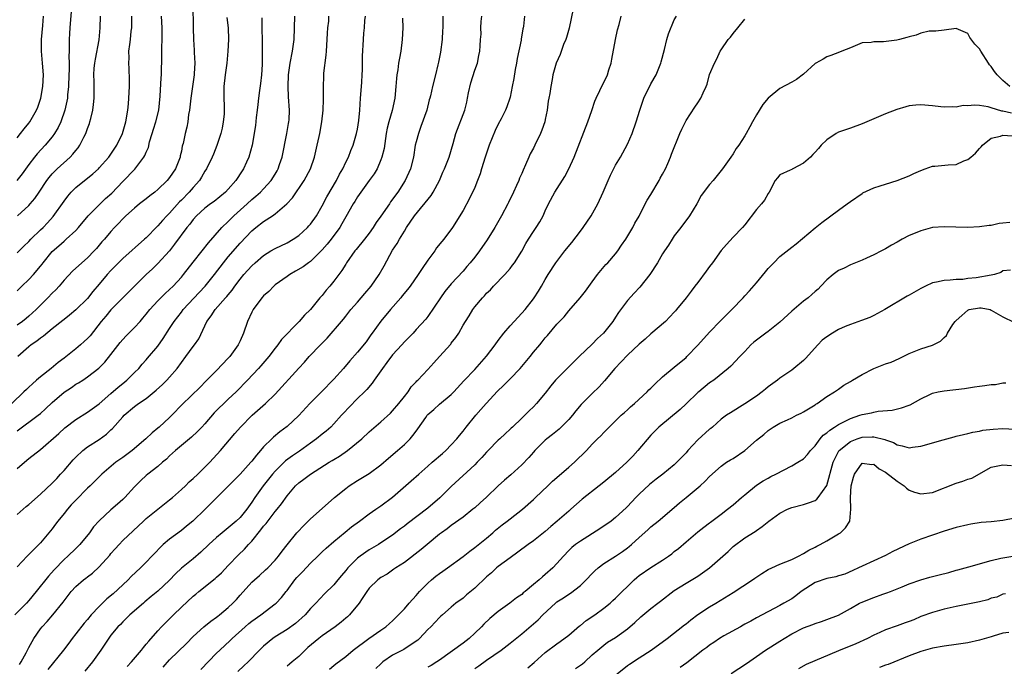
# Model space of a CAD drawing. Units: inches. Extents: x 2523000 to 2526000, y 1557000 to 1560000.
# Drawn here: x 2523811 to 2523979, y 1557658 to 1557768 of the extents above; entities that cross this region are included whole.
import ezdxf

# ---------------------------------------------------------------- set-up
doc = ezdxf.new("R2010")
doc.units = ezdxf.units.IN
doc.header["$MEASUREMENT"] = 0
doc.layers.add('LD25231557_2ft', color=142, linetype='Continuous')

msp = doc.modelspace()

# ---------------------------------------------------------------- linework, layer by layer
at = {"layer": 'LD25231557_2ft'}
for points, elevation in [([(2523840.95, 1557771), (2523841.01, 1557766.99), (2523841.06, 1557765), (2523841.18, 1557763.18), (2523841.18, 1557762.82), (2523841.27, 1557761), (2523841.2, 1557759.2), (2523841.18, 1557759), (2523840.91, 1557757), (2523840.61, 1557755), (2523840.37, 1557753), (2523840.22, 1557752.22), (2523840.09, 1557751), (2523839.94, 1557750.06), (2523839.65, 1557749), (2523839.3, 1557747.3), (2523839.21, 1557747), (2523839.15, 1557746.85), (2523839, 1557746), (2523838.81, 1557745.19), (2523838.79, 1557745), (2523837.99, 1557743), (2523837, 1557741.52), (2523836.58, 1557741), (2523835, 1557739.45), (2523834.47, 1557739), (2523833.63, 1557738.37), (2523833, 1557737.85), (2523831.87, 1557737), (2523831, 1557736.31), (2523829.53, 1557735), (2523829, 1557734.48), (2523828.31, 1557733.69), (2523827.6, 1557733), (2523827, 1557732.34), (2523825.89, 1557731), (2523825.47, 1557730.53), (2523824.56, 1557729.44), (2523824.14, 1557729), (2523823, 1557727.83), (2523822.06, 1557727), (2523820.47, 1557725.53), (2523819, 1557724.01), (2523818.15, 1557723), (2523817.6, 1557722.4), (2523817, 1557721.8), (2523816.24, 1557721), (2523814.24, 1557719), (2523813, 1557717.87), (2523812.53, 1557717.47), (2523811.93, 1557717), (2523811, 1557716.35)], 6934), ([(2523905.76, 1557770.24), (2523905.07, 1557766.93), (2523904.65, 1557765.35), (2523904.51, 1557765), (2523904.14, 1557764.14), (2523903.54, 1557762.46), (2523902.89, 1557761), (2523902.32, 1557759), (2523902.18, 1557758.18), (2523901.93, 1557757), (2523901.8, 1557755.8), (2523901.64, 1557755), (2523901.51, 1557754.49), (2523901.34, 1557753), (2523901, 1557751.4), (2523900.91, 1557751), (2523900.42, 1557749.58), (2523900.18, 1557749), (2523899.25, 1557747), (2523899, 1557746.5), (2523898.44, 1557745.56), (2523898.22, 1557745), (2523897.65, 1557743.65), (2523897.22, 1557742.78), (2523897, 1557742.19), (2523896.62, 1557741.38), (2523896.48, 1557741), (2523896.12, 1557740.12), (2523895.61, 1557739), (2523894.75, 1557737.25), (2523894.65, 1557737), (2523893.57, 1557735), (2523892.39, 1557733), (2523891.09, 1557730.91), (2523889.78, 1557729), (2523889, 1557727.95), (2523888.23, 1557727), (2523887.64, 1557726.36), (2523887, 1557725.54), (2523885, 1557723.38), (2523883.91, 1557722.09), (2523883.15, 1557721), (2523881, 1557717.84), (2523880.63, 1557717.37), (2523879, 1557715.61), (2523878.47, 1557715), (2523877, 1557713.54), (2523876.56, 1557713), (2523875, 1557711.32), (2523874, 1557710), (2523873.28, 1557709), (2523873, 1557708.57), (2523871.87, 1557707), (2523871.53, 1557706.47), (2523870.59, 1557705.41), (2523870.2, 1557705), (2523869, 1557703.84), (2523867.59, 1557702.41), (2523866.62, 1557701.38), (2523866.31, 1557701), (2523865, 1557699.55), (2523864.46, 1557699), (2523863.69, 1557698.31), (2523863, 1557697.78), (2523862.04, 1557697), (2523861, 1557696.26), (2523859.11, 1557694.89), (2523857.92, 1557694.08), (2523856.77, 1557693.23), (2523855, 1557691.51), (2523854.54, 1557691), (2523852.95, 1557689), (2523851.53, 1557687), (2523851, 1557686.19), (2523850.13, 1557685), (2523849, 1557683.62), (2523848.34, 1557683), (2523847, 1557681.85), (2523845.94, 1557681), (2523845, 1557680.19), (2523843.7, 1557679), (2523842.33, 1557677.67), (2523841, 1557676.54), (2523839.04, 1557674.96), (2523838, 1557674), (2523837, 1557672.94), (2523835, 1557671.06), (2523833.87, 1557670.13), (2523832.79, 1557669.21), (2523832.52, 1557669), (2523830.24, 1557667), (2523829, 1557665.82), (2523828.6, 1557665.4), (2523828.18, 1557665), (2523827, 1557663.53), (2523825.29, 1557661), (2523823.84, 1557659), (2523822.57, 1557657.43)], 6954), ([(2523852.72, 1557768.72), (2523852.76, 1557763), (2523852.74, 1557760.74), (2523852.64, 1557759), (2523852.46, 1557757.54), (2523852.34, 1557756.34), (2523852.16, 1557755), (2523852.04, 1557753.96), (2523851.92, 1557753), (2523851.72, 1557751.72), (2523851.62, 1557750.38), (2523851.06, 1557747), (2523850.51, 1557745), (2523850.11, 1557744.11), (2523849.58, 1557743), (2523849.34, 1557742.66), (2523848.28, 1557741), (2523847, 1557739.53), (2523846.49, 1557739), (2523844.56, 1557737.44), (2523843.95, 1557737), (2523843, 1557736.28), (2523841.58, 1557735), (2523841, 1557734.36), (2523840.42, 1557733.58), (2523839.94, 1557733), (2523837.85, 1557730.15), (2523836.96, 1557729.04), (2523835, 1557726.88), (2523834.06, 1557725.94), (2523833, 1557724.97), (2523831, 1557723), (2523827, 1557718.98), (2523826.11, 1557717.89), (2523825.35, 1557717), (2523823.45, 1557714.55), (2523823, 1557714.09), (2523822.44, 1557713.56), (2523821.82, 1557713), (2523821, 1557712.3), (2523819, 1557710.75), (2523817.98, 1557710.02), (2523816.81, 1557709), (2523815, 1557707.57), (2523814.34, 1557707), (2523813.61, 1557706.39), (2523813, 1557705.8), (2523812.58, 1557705.42), (2523812.18, 1557705), (2523810.13, 1557703)], 6938), ([(2523883.54, 1557769), (2523883.56, 1557767.56), (2523883.53, 1557767), (2523883.47, 1557766.53), (2523883.42, 1557765), (2523883.14, 1557762.86), (2523882.84, 1557761.16), (2523882.72, 1557760.72), (2523882.31, 1557759), (2523881.77, 1557757), (2523881.43, 1557755.43), (2523881.32, 1557755), (2523881.25, 1557754.76), (2523880.82, 1557753), (2523879.83, 1557750.17), (2523879.38, 1557749), (2523879, 1557747.57), (2523878.86, 1557747), (2523878.54, 1557745), (2523878.06, 1557743), (2523877.16, 1557741), (2523875.88, 1557739), (2523874.65, 1557737.35), (2523874.44, 1557737), (2523873, 1557734.95), (2523872.18, 1557733.82), (2523871.66, 1557733), (2523871, 1557732.03), (2523870.2, 1557731), (2523868.78, 1557729.22), (2523868.58, 1557729), (2523867.16, 1557727), (2523867, 1557726.76), (2523866.34, 1557725.66), (2523865, 1557723.83), (2523864.31, 1557723), (2523863.7, 1557722.3), (2523863, 1557721.4), (2523862.62, 1557721), (2523861, 1557719.04), (2523859.96, 1557718.04), (2523859.09, 1557717), (2523856.06, 1557713.94), (2523855.46, 1557713), (2523855, 1557712.44), (2523853.91, 1557711), (2523852.56, 1557709.44), (2523852.17, 1557709), (2523850.28, 1557707), (2523849.65, 1557706.35), (2523849, 1557705.71), (2523848.33, 1557705), (2523847, 1557703.76), (2523844.59, 1557701.41), (2523843, 1557699.57), (2523842.46, 1557699), (2523841.77, 1557698.23), (2523840.72, 1557697.28), (2523837.98, 1557695), (2523837, 1557694.09), (2523836.45, 1557693.55), (2523835.77, 1557693), (2523835, 1557692.3), (2523833.3, 1557691), (2523833, 1557690.75), (2523832.1, 1557689.9), (2523831, 1557688.8), (2523829.39, 1557687), (2523829, 1557686.64), (2523828.11, 1557685.89), (2523827, 1557684.89), (2523825, 1557683.03), (2523824.02, 1557681.98), (2523823.35, 1557681), (2523821.69, 1557679), (2523821, 1557678.34), (2523819.64, 1557677), (2523819, 1557676.43), (2523817.33, 1557674.67), (2523816.38, 1557673.62), (2523814.28, 1557671), (2523813, 1557669.46), (2523812.59, 1557669), (2523810.6, 1557667)], 6948), ([(2523820.24, 1557769.76), (2523819.99, 1557767), (2523819.96, 1557766.04), (2523819.88, 1557765), (2523819.89, 1557763.89), (2523819.87, 1557763), (2523819.82, 1557762.18), (2523819.87, 1557761), (2523819.87, 1557759.87), (2523819.82, 1557759), (2523819.74, 1557757), (2523819.61, 1557755.61), (2523819.57, 1557755), (2523819.49, 1557754.51), (2523819.15, 1557753), (2523818.43, 1557751), (2523817.99, 1557750.01), (2523817.4, 1557749), (2523817, 1557748.44), (2523815.81, 1557747), (2523814.44, 1557745.56), (2523813.98, 1557745), (2523813, 1557743.74), (2523811.85, 1557742.15), (2523810.96, 1557741)], 6926), ([(2523811, 1557684.12), (2523812.53, 1557685.47), (2523813, 1557685.83), (2523815, 1557687.6), (2523817, 1557689.47), (2523817.75, 1557690.25), (2523818.4, 1557691), (2523819, 1557691.63), (2523820.56, 1557693.44), (2523821, 1557693.88), (2523822.23, 1557695), (2523823, 1557695.61), (2523825, 1557696.91), (2523826.22, 1557697.78), (2523827, 1557698.51), (2523827.26, 1557698.74), (2523829, 1557700.73), (2523829.26, 1557701), (2523831, 1557702.48), (2523831.72, 1557703), (2523833, 1557703.86), (2523834.73, 1557705.27), (2523835.77, 1557706.23), (2523836.53, 1557707), (2523837, 1557707.52), (2523838.28, 1557709), (2523839, 1557710.02), (2523839.78, 1557711), (2523841, 1557712.7), (2523841.24, 1557713), (2523841.95, 1557714.05), (2523843.32, 1557717), (2523844.08, 1557717.92), (2523844.73, 1557719), (2523846.54, 1557721), (2523846.77, 1557721.23), (2523847, 1557721.55), (2523847.66, 1557722.34), (2523848.1, 1557723), (2523849, 1557724.22), (2523849.64, 1557725), (2523850.3, 1557725.7), (2523851, 1557726.48), (2523851.57, 1557727), (2523853, 1557728.24), (2523854.25, 1557729), (2523855, 1557729.44), (2523857, 1557730.4), (2523858.03, 1557731), (2523859, 1557731.64), (2523860.5, 1557733), (2523860.74, 1557733.26), (2523861, 1557733.55), (2523862, 1557735), (2523863, 1557736.67), (2523863.8, 1557738.2), (2523865.42, 1557741), (2523865.93, 1557742.07), (2523866.51, 1557743), (2523867, 1557744.1), (2523867.47, 1557745), (2523867.87, 1557746.13), (2523868.26, 1557747), (2523868.86, 1557749), (2523869, 1557749.72), (2523869.22, 1557751.22), (2523869.39, 1557753), (2523869.54, 1557755), (2523869.67, 1557757), (2523869.74, 1557757.74), (2523869.78, 1557759), (2523869.86, 1557759.86), (2523869.84, 1557762.16), (2523870.04, 1557765), (2523870.09, 1557766.09), (2523870.21, 1557767), (2523870.27, 1557768.27), (2523870.36, 1557769)], 6944), ([(2523811, 1557691.97), (2523812.65, 1557693.35), (2523813, 1557693.67), (2523815, 1557695.2), (2523818.09, 1557697.91), (2523819.13, 1557698.87), (2523821, 1557700.27), (2523823, 1557701.53), (2523825, 1557702.98), (2523827, 1557704.71), (2523828.21, 1557705.79), (2523829, 1557706.44), (2523829.72, 1557707), (2523831, 1557708.28), (2523831.76, 1557709), (2523832.31, 1557709.69), (2523833, 1557710.45), (2523833.24, 1557710.76), (2523835, 1557712.78), (2523835.91, 1557714.09), (2523837, 1557715.78), (2523837.76, 1557717), (2523839, 1557718.59), (2523839.3, 1557719), (2523842.05, 1557721.95), (2523843.07, 1557723), (2523844.65, 1557725), (2523846.17, 1557727), (2523847, 1557728), (2523849, 1557730.32), (2523851, 1557732.45), (2523851.67, 1557733), (2523853, 1557734.01), (2523854.54, 1557735), (2523855, 1557735.32), (2523856.97, 1557737.03), (2523857.93, 1557738.07), (2523859.94, 1557741), (2523860.99, 1557743), (2523861.66, 1557745), (2523862.16, 1557747), (2523862.48, 1557748.48), (2523862.61, 1557749), (2523862.95, 1557751), (2523863.16, 1557753), (2523863.2, 1557754.8), (2523863.23, 1557755.23), (2523863.22, 1557757), (2523863.3, 1557758.7), (2523863.3, 1557759.3), (2523863.68, 1557762.32), (2523863.72, 1557763), (2523863.87, 1557765), (2523863.89, 1557766.11), (2523863.97, 1557767), (2523864.12, 1557768.12), (2523864.14, 1557769)], 6942), ([(2523811, 1557698.37), (2523814.61, 1557701), (2523815, 1557701.33), (2523815.87, 1557702.13), (2523817, 1557703.19), (2523819, 1557704.93), (2523820.25, 1557705.75), (2523821, 1557706.29), (2523821.46, 1557706.54), (2523822.18, 1557707), (2523823, 1557707.56), (2523824.94, 1557709.06), (2523825.93, 1557710.07), (2523827, 1557711.35), (2523828.58, 1557713.42), (2523829.52, 1557714.48), (2523831, 1557715.96), (2523831.95, 1557717), (2523832.45, 1557717.55), (2523833, 1557718.21), (2523833.61, 1557719), (2523835, 1557720.5), (2523835.49, 1557721), (2523836.26, 1557721.74), (2523837, 1557722.41), (2523837.61, 1557723), (2523839, 1557724.55), (2523839.38, 1557725), (2523841, 1557727.06), (2523842.57, 1557729), (2523843.63, 1557730.37), (2523845.92, 1557733), (2523847, 1557734.04), (2523847.47, 1557734.53), (2523847.95, 1557735), (2523850.2, 1557737), (2523851, 1557737.76), (2523851.69, 1557738.31), (2523852.47, 1557739), (2523853, 1557739.56), (2523854.31, 1557741), (2523855, 1557742.08), (2523855.34, 1557742.66), (2523855.5, 1557743), (2523855.73, 1557743.73), (2523856.16, 1557745), (2523856.99, 1557748.99), (2523857.27, 1557750.73), (2523857.33, 1557751), (2523857.36, 1557751.36), (2523857.42, 1557753), (2523857.26, 1557755.26), (2523857.17, 1557757), (2523857.24, 1557759), (2523857.54, 1557761), (2523857.95, 1557763), (2523858.24, 1557765), (2523858.3, 1557767), (2523858.31, 1557769)], 6940), ([(2523811, 1557722.21), (2523811.81, 1557723), (2523813, 1557724.13), (2523813.82, 1557725), (2523815, 1557726.42), (2523815.26, 1557726.74), (2523815.44, 1557727), (2523817, 1557728.91), (2523818.12, 1557729.88), (2523819, 1557730.68), (2523819.19, 1557730.81), (2523819.39, 1557731), (2523821, 1557732.51), (2523821.45, 1557733), (2523823.1, 1557735), (2523825, 1557736.87), (2523826.09, 1557737.91), (2523827.15, 1557738.85), (2523829, 1557740.82), (2523831.05, 1557742.95), (2523832.62, 1557745), (2523832.77, 1557745.23), (2523833, 1557745.82), (2523833.38, 1557746.62), (2523833.59, 1557747.59), (2523834.02, 1557749), (2523834.23, 1557749.77), (2523834.63, 1557751), (2523835.14, 1557753), (2523835.38, 1557755.38), (2523835.54, 1557758.46), (2523835.59, 1557759), (2523835.68, 1557762.32), (2523835.68, 1557763.68), (2523835.73, 1557765), (2523835.73, 1557767), (2523835.62, 1557769)], 6932), ([(2523811, 1557728.7), (2523812.16, 1557729.84), (2523813, 1557730.62), (2523813.36, 1557731), (2523815, 1557732.57), (2523815.43, 1557733), (2523816.2, 1557733.8), (2523817.14, 1557734.86), (2523819, 1557737.49), (2523819.65, 1557738.35), (2523820.21, 1557739), (2523821, 1557739.8), (2523823.89, 1557742.11), (2523824.85, 1557743), (2523825, 1557743.16), (2523826.61, 1557745), (2523828, 1557747), (2523828.98, 1557749.03), (2523829.51, 1557751), (2523829.85, 1557753), (2523829.97, 1557754.03), (2523830.05, 1557755), (2523830.16, 1557757), (2523830.17, 1557758.17), (2523830.09, 1557760.09), (2523830.04, 1557761), (2523830.08, 1557761.92), (2523830.07, 1557763), (2523830.19, 1557764.19), (2523830.31, 1557765), (2523830.46, 1557766.46), (2523830.53, 1557767), (2523830.53, 1557769)], 6930), ([(2523811, 1557748.26), (2523811.61, 1557749), (2523812.2, 1557749.8), (2523813, 1557750.77), (2523813.18, 1557751), (2523814.32, 1557753), (2523814.53, 1557753.47), (2523815.06, 1557755), (2523815.4, 1557757), (2523815.5, 1557759), (2523815.36, 1557761), (2523815.15, 1557763), (2523815.16, 1557765), (2523815.41, 1557767.41), (2523815.53, 1557769)], 6924), ([(2523876.67, 1557768.67), (2523876.76, 1557767), (2523876.65, 1557765), (2523876.37, 1557763), (2523876.16, 1557761.84), (2523876.02, 1557761), (2523875.87, 1557759.87), (2523875.72, 1557759), (2523875.64, 1557758.36), (2523875.54, 1557757), (2523875.35, 1557755), (2523874.9, 1557752.9), (2523874.36, 1557751), (2523874.09, 1557749.91), (2523873.92, 1557749), (2523873.53, 1557746.47), (2523873.18, 1557745), (2523873, 1557744.53), (2523872.36, 1557743), (2523871.88, 1557742.12), (2523871.02, 1557741), (2523869.57, 1557739), (2523869, 1557738.19), (2523868.57, 1557737.43), (2523868.28, 1557737), (2523867, 1557734.81), (2523866.36, 1557733.64), (2523865.98, 1557733), (2523864.5, 1557731), (2523863.85, 1557730.15), (2523863, 1557729.17), (2523861, 1557727.22), (2523860.68, 1557727), (2523859.73, 1557726.27), (2523858.47, 1557725.53), (2523857.49, 1557725), (2523857, 1557724.66), (2523855, 1557723.2), (2523854.76, 1557723), (2523853.89, 1557722.11), (2523853, 1557721.33), (2523852.71, 1557721), (2523851.22, 1557719), (2523851, 1557718.59), (2523850.25, 1557717), (2523849.57, 1557715), (2523849, 1557713.69), (2523848.68, 1557713), (2523847.25, 1557711), (2523847, 1557710.72), (2523845, 1557708.63), (2523843.17, 1557706.83), (2523842.19, 1557705.81), (2523839.16, 1557702.84), (2523837.39, 1557701), (2523837, 1557700.64), (2523835.22, 1557699), (2523835, 1557698.8), (2523834, 1557698), (2523832.96, 1557697), (2523830.6, 1557695), (2523829, 1557693.83), (2523828.5, 1557693.5), (2523827.81, 1557693), (2523825.43, 1557691), (2523823.44, 1557689), (2523823, 1557688.61), (2523821, 1557686.56), (2523820.24, 1557685.76), (2523819.57, 1557685), (2523819, 1557684.28), (2523817.94, 1557683), (2523817.56, 1557682.44), (2523817, 1557681.69), (2523815, 1557679.28), (2523812.72, 1557677), (2523811, 1557675.17)], 6946), ([(2523811.1, 1557735), (2523813, 1557736.74), (2523813.24, 1557737), (2523814.05, 1557737.95), (2523814.78, 1557739), (2523816.1, 1557741), (2523816.49, 1557741.51), (2523817, 1557742.13), (2523817.42, 1557742.58), (2523817.84, 1557743), (2523820.05, 1557745), (2523820.52, 1557745.48), (2523821, 1557746.11), (2523821.42, 1557746.58), (2523821.69, 1557747), (2523822.37, 1557748.37), (2523822.71, 1557749), (2523823, 1557749.83), (2523823.32, 1557750.68), (2523823.42, 1557751), (2523823.55, 1557751.55), (2523823.93, 1557753), (2523824.05, 1557753.95), (2523824.16, 1557755), (2523824.14, 1557756.14), (2523824.14, 1557757.86), (2523824.09, 1557759), (2523824.16, 1557760.16), (2523824.23, 1557761), (2523824.34, 1557761.66), (2523824.97, 1557764.97), (2523825.17, 1557767), (2523825.24, 1557769)], 6928), ([(2523846.77, 1557768.77), (2523846.98, 1557767), (2523847.02, 1557765), (2523846.94, 1557763), (2523846.75, 1557761), (2523846.47, 1557759), (2523846.25, 1557757), (2523846.22, 1557756.22), (2523846.25, 1557755), (2523846.3, 1557753.7), (2523846.31, 1557753), (2523846.27, 1557752.27), (2523846.14, 1557751), (2523845.93, 1557749.93), (2523845.71, 1557749), (2523845.06, 1557746.94), (2523844.49, 1557745.51), (2523844.26, 1557745), (2523843.29, 1557743), (2523843, 1557742.56), (2523842.43, 1557741.57), (2523842.06, 1557741), (2523841, 1557739.82), (2523840.31, 1557739), (2523839, 1557737.66), (2523838.66, 1557737.34), (2523837, 1557735.46), (2523836.54, 1557735), (2523835.8, 1557734.2), (2523835, 1557733.29), (2523834.85, 1557733.15), (2523833, 1557731.26), (2523832.73, 1557731), (2523829, 1557727.72), (2523828.27, 1557727), (2523827, 1557725.68), (2523826.38, 1557725), (2523825, 1557723.32), (2523823.93, 1557722.07), (2523823, 1557720.92), (2523821, 1557718.99), (2523819.94, 1557718.06), (2523819, 1557717.35), (2523818.82, 1557717.18), (2523817, 1557715.71), (2523815.52, 1557714.48), (2523815, 1557714.14), (2523814.36, 1557713.64), (2523813.4, 1557713), (2523813, 1557712.67), (2523811.14, 1557711)], 6936), ([(2523811.44, 1557658.56), (2523811.71, 1557659), (2523812.56, 1557660.56), (2523812.79, 1557661), (2523813, 1557661.46), (2523813.83, 1557663), (2523815, 1557664.66), (2523815.28, 1557665), (2523816.14, 1557665.86), (2523817.11, 1557667), (2523818.83, 1557669.17), (2523819, 1557669.43), (2523819.69, 1557670.31), (2523820.22, 1557671), (2523821, 1557671.84), (2523822.34, 1557673), (2523822.73, 1557673.27), (2523823, 1557673.5), (2523823.86, 1557674.14), (2523825, 1557675.2), (2523826.79, 1557677.21), (2523827, 1557677.47), (2523827.74, 1557678.26), (2523828.38, 1557679), (2523829, 1557679.67), (2523832.53, 1557683), (2523833, 1557683.4), (2523834.97, 1557685), (2523837, 1557686.59), (2523837.48, 1557687), (2523839, 1557688.36), (2523839.69, 1557689), (2523840.34, 1557689.66), (2523841, 1557690.24), (2523841.8, 1557691), (2523843, 1557692.16), (2523843.83, 1557693), (2523845.69, 1557695), (2523848.1, 1557697.9), (2523849.05, 1557699), (2523851.06, 1557701), (2523853.36, 1557703), (2523855, 1557704.6), (2523859, 1557709.01), (2523859.97, 1557710.03), (2523860.8, 1557711), (2523862.72, 1557713), (2523863.86, 1557714.14), (2523866.3, 1557717), (2523866.62, 1557717.38), (2523867, 1557717.9), (2523867.89, 1557719), (2523869, 1557720.3), (2523870.26, 1557721.74), (2523871.33, 1557723), (2523872.73, 1557725), (2523873.55, 1557726.45), (2523875, 1557729.16), (2523875.76, 1557730.24), (2523876.16, 1557731), (2523877, 1557732.38), (2523877.36, 1557733), (2523878.72, 1557735), (2523881.56, 1557738.44), (2523881.91, 1557739), (2523882.97, 1557741), (2523883.57, 1557742.43), (2523883.84, 1557743), (2523884.4, 1557744.4), (2523884.62, 1557745), (2523885.31, 1557747.31), (2523885.76, 1557749), (2523887.29, 1557753), (2523887.66, 1557754.34), (2523887.77, 1557755), (2523887.95, 1557755.95), (2523888.34, 1557757.66), (2523889, 1557759.77), (2523889.45, 1557761), (2523889.71, 1557762.29), (2523889.88, 1557763), (2523889.92, 1557763.92), (2523889.98, 1557765), (2523890.06, 1557765.94), (2523890.05, 1557767), (2523890.07, 1557768.07), (2523890.19, 1557769)], 6950), ([(2523897.45, 1557769), (2523897.31, 1557767.3), (2523897.25, 1557767), (2523897.19, 1557766.81), (2523896.91, 1557765.09), (2523896.89, 1557764.89), (2523896.24, 1557761.76), (2523896.12, 1557761), (2523895.9, 1557759.9), (2523895.65, 1557758.35), (2523895.36, 1557757), (2523895, 1557755.19), (2523894.96, 1557755), (2523894.44, 1557753.56), (2523894.26, 1557753), (2523893.48, 1557751.48), (2523893, 1557750.6), (2523892.46, 1557749.54), (2523891.43, 1557747), (2523891.34, 1557746.66), (2523890.78, 1557745), (2523890.17, 1557743), (2523889.89, 1557742.11), (2523889.47, 1557741), (2523889, 1557739.83), (2523888.08, 1557737.92), (2523887, 1557735.91), (2523885.18, 1557733), (2523883.72, 1557731), (2523883.37, 1557730.63), (2523882.48, 1557729.52), (2523882.18, 1557729), (2523881, 1557727.43), (2523880.01, 1557725.99), (2523879.36, 1557725), (2523877.96, 1557723), (2523877.55, 1557722.45), (2523876.65, 1557721.35), (2523876.38, 1557721), (2523874.64, 1557719), (2523872.97, 1557717.03), (2523871.51, 1557715), (2523871.31, 1557714.69), (2523870.48, 1557713.52), (2523869, 1557711.75), (2523867.7, 1557710.3), (2523866.61, 1557709), (2523865, 1557707.15), (2523862.86, 1557705), (2523860.9, 1557703), (2523859, 1557700.97), (2523857, 1557699.1), (2523855.8, 1557698.2), (2523854.71, 1557697.29), (2523854.39, 1557697), (2523853, 1557695.64), (2523852.48, 1557695), (2523851.78, 1557694.22), (2523851, 1557693.18), (2523850.85, 1557693), (2523849, 1557690.97), (2523847, 1557688.93), (2523843.06, 1557685), (2523840.94, 1557683), (2523839.86, 1557682.14), (2523839, 1557681.41), (2523837, 1557679.92), (2523835.92, 1557679), (2523835.43, 1557678.57), (2523834.45, 1557677.55), (2523833.96, 1557677), (2523833, 1557675.97), (2523832.04, 1557675), (2523830.44, 1557673.56), (2523829.93, 1557673), (2523829, 1557672.15), (2523827.38, 1557670.62), (2523826.28, 1557669.72), (2523825.57, 1557669), (2523825, 1557668.46), (2523823.61, 1557667), (2523823, 1557666.25), (2523822.41, 1557665.59), (2523821, 1557663.76), (2523820.39, 1557663), (2523819.8, 1557662.2), (2523818.89, 1557661), (2523816.27, 1557657.73)], 6952), ([(2523829.78, 1557658.22), (2523830.52, 1557659), (2523832.19, 1557661), (2523832.54, 1557661.46), (2523833, 1557662), (2523833.44, 1557662.56), (2523835, 1557664.32), (2523835.64, 1557665), (2523837.33, 1557666.67), (2523837.64, 1557667), (2523839, 1557668.31), (2523841, 1557670.19), (2523841.45, 1557670.55), (2523841.97, 1557671), (2523844.77, 1557673.23), (2523845, 1557673.42), (2523845.82, 1557674.18), (2523847, 1557675.4), (2523848.75, 1557677.25), (2523849.77, 1557678.23), (2523850.46, 1557679), (2523851, 1557679.56), (2523852.52, 1557681.47), (2523853, 1557682.1), (2523853.42, 1557682.58), (2523855, 1557684.6), (2523855.35, 1557685), (2523856.06, 1557685.94), (2523857, 1557687.29), (2523858.46, 1557689), (2523859, 1557689.51), (2523859.86, 1557690.14), (2523861, 1557691), (2523864.21, 1557693), (2523864.71, 1557693.29), (2523865, 1557693.48), (2523865.95, 1557694.05), (2523867.32, 1557695), (2523869.73, 1557697), (2523871, 1557698.18), (2523873, 1557699.87), (2523874.61, 1557701.39), (2523875, 1557701.79), (2523876.05, 1557703), (2523877, 1557704.21), (2523877.65, 1557705), (2523878.16, 1557705.84), (2523879, 1557706.7), (2523879.14, 1557706.87), (2523879.29, 1557707), (2523881, 1557708.8), (2523882.04, 1557709.96), (2523883, 1557711), (2523884.89, 1557713.11), (2523885, 1557713.27), (2523885.77, 1557714.23), (2523886.26, 1557715), (2523887, 1557716.34), (2523887.39, 1557717), (2523888.04, 1557717.96), (2523888.65, 1557719), (2523889, 1557719.46), (2523890.29, 1557721), (2523890.65, 1557721.35), (2523891, 1557721.78), (2523891.65, 1557722.35), (2523892.18, 1557723), (2523894.11, 1557725), (2523895, 1557726.01), (2523895.45, 1557726.55), (2523895.77, 1557727), (2523897, 1557728.98), (2523897.71, 1557730.29), (2523898.14, 1557731), (2523899, 1557732.33), (2523899.46, 1557733), (2523900.07, 1557733.93), (2523900.66, 1557735), (2523901, 1557735.83), (2523901.56, 1557737), (2523902.63, 1557739), (2523904.34, 1557741.66), (2523905.05, 1557743), (2523905.93, 1557745), (2523908.29, 1557751), (2523908.92, 1557752.92), (2523909.48, 1557754.52), (2523909.66, 1557755), (2523910.33, 1557756.33), (2523911.61, 1557759), (2523911.85, 1557759.85), (2523912.21, 1557761), (2523912.36, 1557761.64), (2523912.98, 1557765.02), (2523913.34, 1557766.66), (2523913.59, 1557767.59), (2523913.92, 1557769)], 6956), ([(2523835.9, 1557658.1), (2523837, 1557659.34), (2523839.85, 1557662.15), (2523841, 1557663.33), (2523842.84, 1557665), (2523844.04, 1557665.96), (2523845, 1557666.6), (2523845.22, 1557666.78), (2523845.52, 1557667), (2523847, 1557668.26), (2523847.79, 1557669), (2523848.37, 1557669.63), (2523849, 1557670.36), (2523851, 1557672.58), (2523851.45, 1557673), (2523852.3, 1557673.7), (2523853.34, 1557674.66), (2523853.74, 1557675), (2523855, 1557676.33), (2523855.57, 1557677), (2523856.16, 1557677.84), (2523857.03, 1557678.97), (2523858.69, 1557681), (2523858.85, 1557681.15), (2523859.8, 1557682.2), (2523861, 1557683.35), (2523863, 1557685.12), (2523865.08, 1557687), (2523867, 1557688.55), (2523867.61, 1557689), (2523869, 1557689.9), (2523871, 1557691.1), (2523873, 1557692.54), (2523874.3, 1557693.7), (2523875.85, 1557695), (2523877, 1557696.04), (2523877.99, 1557697), (2523878.46, 1557697.54), (2523879, 1557698.31), (2523879.31, 1557698.69), (2523880.64, 1557700.64), (2523880.89, 1557701), (2523881, 1557701.12), (2523882.01, 1557701.99), (2523883, 1557702.89), (2523885, 1557704.57), (2523885.43, 1557705), (2523887.14, 1557706.86), (2523889, 1557708.79), (2523891, 1557711.05), (2523892.49, 1557713), (2523893, 1557713.72), (2523893.94, 1557715), (2523895, 1557716.24), (2523895.69, 1557717), (2523897, 1557718.38), (2523897.56, 1557719), (2523899, 1557720.83), (2523899.13, 1557721), (2523899.85, 1557722.15), (2523900.36, 1557723), (2523901, 1557724.15), (2523901.51, 1557725), (2523902.82, 1557727), (2523904.34, 1557729), (2523905.55, 1557730.45), (2523907, 1557732.39), (2523907.48, 1557733), (2523908.81, 1557735), (2523909.94, 1557737), (2523910.88, 1557739), (2523911.72, 1557741), (2523912.12, 1557741.88), (2523913, 1557743.61), (2523913.81, 1557745), (2523915, 1557747.18), (2523915.79, 1557749), (2523916.49, 1557751), (2523917.1, 1557753), (2523917.82, 1557755), (2523919, 1557757.48), (2523919.89, 1557759), (2523920.71, 1557761), (2523920.78, 1557761.22), (2523921.33, 1557763.33), (2523921.74, 1557765), (2523922.01, 1557765.99), (2523923, 1557768.36), (2523923.35, 1557769)], 6958), ([(2523842.31, 1557657.69), (2523845, 1557660.49), (2523845.53, 1557661), (2523847.34, 1557662.66), (2523847.66, 1557663), (2523849.87, 1557665), (2523850.48, 1557665.52), (2523851, 1557665.93), (2523852.53, 1557667), (2523855, 1557668.87), (2523855.14, 1557669), (2523856.05, 1557669.95), (2523856.85, 1557671), (2523857, 1557671.17), (2523858.36, 1557673), (2523858.65, 1557673.35), (2523859, 1557673.74), (2523859.64, 1557674.36), (2523861, 1557675.83), (2523862.25, 1557677), (2523863, 1557677.75), (2523863.65, 1557678.35), (2523865, 1557679.52), (2523866.89, 1557681.11), (2523868, 1557682), (2523869.38, 1557683), (2523871, 1557684.2), (2523872.14, 1557685), (2523872.63, 1557685.37), (2523873, 1557685.6), (2523875, 1557687.08), (2523878.18, 1557689.82), (2523879.47, 1557691), (2523881, 1557692.34), (2523881.73, 1557693), (2523883.48, 1557694.52), (2523884.05, 1557695), (2523885, 1557695.95), (2523885.95, 1557697), (2523886.41, 1557697.59), (2523887, 1557698.29), (2523887.52, 1557699), (2523889.16, 1557701), (2523890.03, 1557701.97), (2523890.93, 1557703), (2523892.86, 1557705.14), (2523893.9, 1557706.1), (2523895, 1557707.22), (2523896.71, 1557709), (2523898.41, 1557711), (2523899, 1557711.75), (2523900.08, 1557713), (2523900.49, 1557713.51), (2523901, 1557714.18), (2523901.39, 1557714.61), (2523903, 1557716.55), (2523903.41, 1557717), (2523904.21, 1557717.79), (2523905, 1557718.79), (2523906.95, 1557721), (2523907.87, 1557722.13), (2523909, 1557723.76), (2523909.93, 1557725), (2523911.33, 1557726.67), (2523911.65, 1557727), (2523913, 1557728.51), (2523913.38, 1557729), (2523914.01, 1557729.99), (2523914.71, 1557731), (2523915.91, 1557733), (2523916.28, 1557733.72), (2523917, 1557734.95), (2523918.01, 1557737), (2523918.36, 1557737.64), (2523919, 1557738.62), (2523920.4, 1557741), (2523920.6, 1557741.4), (2523921, 1557742.09), (2523921.47, 1557743), (2523921.88, 1557743.88), (2523922.36, 1557745), (2523922.53, 1557745.47), (2523923.96, 1557749), (2523924.27, 1557749.73), (2523924.88, 1557751), (2523925, 1557751.22), (2523926.52, 1557753.48), (2523927, 1557754.24), (2523927.54, 1557755), (2523927.91, 1557755.91), (2523928.42, 1557757), (2523928.58, 1557757.42), (2523929, 1557759.07), (2523929.83, 1557761), (2523930.25, 1557761.75), (2523930.84, 1557763), (2523931, 1557763.26), (2523932.2, 1557765), (2523932.56, 1557765.44), (2523933, 1557766.04), (2523933.81, 1557767), (2523935, 1557768.46)], 6960), ([(2523980.17, 1557757), (2523979, 1557758.02), (2523978, 1557759), (2523977.55, 1557759.55), (2523977, 1557760.41), (2523976.72, 1557760.72), (2523976.56, 1557761), (2523975.22, 1557763), (2523975, 1557763.41), (2523974.22, 1557764.22), (2523973.38, 1557765.38), (2523973, 1557766.03), (2523971, 1557766.9), (2523969, 1557766.61), (2523967.54, 1557766.46), (2523967, 1557766.46), (2523966.41, 1557766.41), (2523965, 1557766.08), (2523964.23, 1557765.77), (2523963, 1557765.45), (2523962.62, 1557765.38), (2523961.35, 1557765), (2523960.89, 1557764.89), (2523958.63, 1557764.63), (2523957, 1557764.63), (2523956.53, 1557764.53), (2523955, 1557764.42), (2523953, 1557763.58), (2523951.55, 1557763), (2523951.14, 1557762.86), (2523949.69, 1557762.31), (2523949, 1557762.08), (2523948.34, 1557761.66), (2523947.09, 1557761), (2523947, 1557760.94), (2523945, 1557759.11), (2523943.81, 1557758.19), (2523943, 1557757.73), (2523941, 1557756.66), (2523939, 1557755), (2523938.08, 1557753.92), (2523937, 1557752.18), (2523936.3, 1557751), (2523935.84, 1557750.16), (2523935.24, 1557749), (2523935, 1557748.58), (2523934.01, 1557747), (2523933.55, 1557746.45), (2523933, 1557745.53), (2523932.64, 1557745), (2523931.22, 1557743), (2523929.63, 1557741), (2523929, 1557740.29), (2523927.57, 1557738.43), (2523926.81, 1557737), (2523925.57, 1557735), (2523924.09, 1557733), (2523923, 1557731.57), (2523922.62, 1557731), (2523922.01, 1557729.99), (2523921.3, 1557729), (2523921, 1557728.52), (2523920.13, 1557727), (2523918.85, 1557725), (2523917.15, 1557722.85), (2523916.17, 1557721.83), (2523915, 1557720.57), (2523913.5, 1557718.5), (2523913, 1557717.71), (2523912.53, 1557717), (2523910.92, 1557715), (2523909.93, 1557714.07), (2523909, 1557713.12), (2523906.78, 1557711), (2523902.78, 1557707), (2523901.95, 1557706.05), (2523901, 1557704.78), (2523899.52, 1557703), (2523899, 1557702.45), (2523898.24, 1557701.76), (2523897.51, 1557701), (2523897, 1557700.51), (2523895.4, 1557699), (2523895.19, 1557698.81), (2523895, 1557698.62), (2523894.15, 1557697.85), (2523893.28, 1557697), (2523893, 1557696.75), (2523891.3, 1557695), (2523891, 1557694.71), (2523890.2, 1557693.8), (2523889.42, 1557693), (2523889, 1557692.59), (2523885, 1557688.88), (2523883.07, 1557686.93), (2523881, 1557685.16), (2523877.49, 1557682.51), (2523877, 1557682.1), (2523876.36, 1557681.64), (2523875, 1557680.6), (2523873, 1557679.27), (2523872.57, 1557679), (2523871, 1557678.07), (2523869.44, 1557677), (2523869, 1557676.66), (2523867.34, 1557675), (2523867.19, 1557674.81), (2523867, 1557674.55), (2523866.29, 1557673.7), (2523865.68, 1557673), (2523865, 1557672.15), (2523863.4, 1557670.6), (2523861.94, 1557669), (2523861, 1557668.07), (2523860.08, 1557667), (2523858.45, 1557665.55), (2523857, 1557664.51), (2523855, 1557663.27), (2523854.6, 1557663), (2523853, 1557661.68), (2523852.3, 1557661), (2523850.36, 1557659), (2523849.66, 1557658.34), (2523848.63, 1557657.37)], 6962), ([(2523980.44, 1557752.44), (2523979, 1557752.8), (2523978.81, 1557752.81), (2523977, 1557753.39), (2523976.47, 1557753.53), (2523975, 1557753.77), (2523974.15, 1557753.85), (2523973, 1557753.72), (2523972.24, 1557753.76), (2523971, 1557753.49), (2523970.44, 1557753.56), (2523969, 1557753.48), (2523968.44, 1557753.56), (2523967, 1557753.72), (2523965, 1557753.86), (2523964.18, 1557753.82), (2523963, 1557753.69), (2523962.43, 1557753.57), (2523960.91, 1557753.09), (2523959, 1557752.35), (2523955, 1557750.66), (2523953, 1557749.93), (2523952.34, 1557749.66), (2523951, 1557749.21), (2523950.58, 1557749), (2523949, 1557747.91), (2523948.05, 1557747), (2523947.57, 1557746.43), (2523947, 1557745.84), (2523946.6, 1557745.4), (2523946.18, 1557745), (2523945, 1557743.95), (2523943.18, 1557743), (2523943.06, 1557742.94), (2523943, 1557742.88), (2523942.75, 1557742.75), (2523941, 1557741.94), (2523940.57, 1557741.43), (2523940.16, 1557741), (2523939.16, 1557739), (2523939, 1557738.8), (2523938.36, 1557737.64), (2523937.84, 1557737), (2523937, 1557736.05), (2523935, 1557733.47), (2523934.61, 1557733), (2523933, 1557731.36), (2523931.89, 1557730.11), (2523931, 1557729.06), (2523929.5, 1557727), (2523929, 1557726.37), (2523928.45, 1557725.55), (2523927, 1557723.6), (2523926.52, 1557723), (2523925.87, 1557722.13), (2523925, 1557721.02), (2523923.38, 1557719), (2523923.19, 1557718.81), (2523923, 1557718.59), (2523922.24, 1557717.76), (2523921.47, 1557717), (2523919, 1557714.89), (2523918.01, 1557713.99), (2523917, 1557713.11), (2523915, 1557711.26), (2523912.84, 1557709), (2523911.12, 1557706.88), (2523910.17, 1557705.83), (2523909, 1557704.7), (2523907.14, 1557702.86), (2523906.22, 1557701.78), (2523905.63, 1557701), (2523905, 1557700.28), (2523903.74, 1557699), (2523903.36, 1557698.64), (2523902.26, 1557697.74), (2523901.28, 1557697), (2523901, 1557696.76), (2523899.23, 1557695), (2523899, 1557694.75), (2523898.2, 1557693.8), (2523897, 1557692.58), (2523895.12, 1557690.88), (2523894.04, 1557689.96), (2523892.99, 1557689.01), (2523891, 1557687.08), (2523889.92, 1557686.08), (2523889, 1557685.26), (2523888.69, 1557685), (2523887, 1557683.68), (2523885, 1557682.23), (2523884.32, 1557681.68), (2523883.33, 1557681), (2523883, 1557680.75), (2523880.87, 1557679), (2523879.88, 1557678.12), (2523877, 1557675.94), (2523875.55, 1557675), (2523875.23, 1557674.77), (2523874.04, 1557673.96), (2523873, 1557673.39), (2523872.46, 1557673), (2523871, 1557671.56), (2523870.6, 1557671), (2523869.82, 1557669.82), (2523869.31, 1557669), (2523867.64, 1557667), (2523867.32, 1557666.68), (2523867, 1557666.44), (2523866.23, 1557665.77), (2523865.21, 1557665), (2523863, 1557663.46), (2523862.41, 1557663), (2523860.55, 1557661.45), (2523860.07, 1557661), (2523859, 1557659.93), (2523857.87, 1557659), (2523857.41, 1557658.59), (2523857, 1557658.25)], 6964), ([(2523864.26, 1557657.74), (2523865, 1557658.37), (2523865.33, 1557658.67), (2523867, 1557659.9), (2523868.27, 1557661), (2523870.95, 1557663), (2523873, 1557664.4), (2523873.85, 1557665), (2523874.46, 1557665.54), (2523875, 1557666), (2523876, 1557667), (2523877, 1557668.05), (2523877.82, 1557669), (2523879, 1557670.31), (2523879.59, 1557671), (2523881, 1557672.44), (2523881.63, 1557673), (2523882.37, 1557673.63), (2523883, 1557674.08), (2523883.56, 1557674.44), (2523884.33, 1557675), (2523887, 1557676.95), (2523888.16, 1557677.84), (2523889, 1557678.46), (2523891, 1557680.1), (2523892.06, 1557681), (2523892.55, 1557681.45), (2523893.66, 1557682.34), (2523894.54, 1557683), (2523895, 1557683.39), (2523897.11, 1557685), (2523899, 1557686.67), (2523899.33, 1557687), (2523901.47, 1557689), (2523902.24, 1557689.76), (2523903, 1557690.39), (2523905, 1557692.17), (2523905.99, 1557693), (2523908.01, 1557695), (2523909, 1557696.08), (2523909.93, 1557697), (2523910.48, 1557697.52), (2523911, 1557698.07), (2523911.47, 1557698.53), (2523911.91, 1557699), (2523913, 1557700.05), (2523913.95, 1557701), (2523914.49, 1557701.51), (2523915, 1557701.95), (2523915.53, 1557702.47), (2523916.21, 1557703), (2523918.38, 1557705), (2523918.68, 1557705.32), (2523919, 1557705.61), (2523919.67, 1557706.33), (2523921, 1557707.54), (2523923, 1557709.19), (2523925, 1557710.86), (2523925.15, 1557711), (2523927, 1557712.97), (2523929, 1557715.17), (2523930.89, 1557717.11), (2523932.78, 1557719), (2523934.71, 1557721), (2523935, 1557721.33), (2523935.82, 1557722.18), (2523937, 1557723.58), (2523938.53, 1557725.47), (2523939, 1557726), (2523939.94, 1557727), (2523941, 1557728.04), (2523943, 1557729.66), (2523943.77, 1557730.23), (2523947, 1557732.95), (2523948.13, 1557733.87), (2523951, 1557735.97), (2523952.48, 1557737), (2523953, 1557737.4), (2523955, 1557738.8), (2523955.13, 1557738.87), (2523957, 1557739.74), (2523958.07, 1557740.07), (2523959, 1557740.4), (2523961, 1557741.01), (2523963, 1557741.79), (2523963.82, 1557742.18), (2523965, 1557742.72), (2523965.76, 1557743), (2523967, 1557743.42), (2523967.42, 1557743.42), (2523969.65, 1557743.65), (2523971, 1557743.72), (2523972.32, 1557744.32), (2523973, 1557744.55), (2523973.52, 1557745), (2523974.33, 1557745.67), (2523975, 1557746.47), (2523975.28, 1557746.72), (2523975.49, 1557747), (2523977, 1557748.23), (2523978.56, 1557748.56), (2523979, 1557748.72), (2523980.58, 1557748.58)], 6966), ([(2523980.15, 1557733.85), (2523979, 1557733.72), (2523978.33, 1557733.67), (2523977, 1557733.36), (2523976.65, 1557733.35), (2523975, 1557733.09), (2523973.01, 1557733.01), (2523970.95, 1557733.05), (2523969, 1557733.12), (2523967, 1557732.98), (2523965, 1557732.45), (2523964.05, 1557732.05), (2523963, 1557731.62), (2523961.8, 1557731), (2523961, 1557730.52), (2523960.02, 1557729.98), (2523959, 1557729.36), (2523958.75, 1557729.25), (2523958.31, 1557729), (2523957, 1557728.35), (2523955.77, 1557727.77), (2523955, 1557727.43), (2523953, 1557726.61), (2523951.92, 1557726.08), (2523951, 1557725.66), (2523950.09, 1557725), (2523949, 1557724.06), (2523947.99, 1557723), (2523947.52, 1557722.48), (2523947, 1557722.07), (2523946.44, 1557721.56), (2523945.79, 1557721), (2523945, 1557720.42), (2523943, 1557718.74), (2523941, 1557716.88), (2523939, 1557715.29), (2523938.58, 1557715), (2523937, 1557713.81), (2523936.56, 1557713.44), (2523936.05, 1557713), (2523935, 1557711.9), (2523934.17, 1557711), (2523932.61, 1557709.39), (2523932.17, 1557709), (2523929.71, 1557707), (2523929, 1557706.51), (2523927.15, 1557705), (2523927, 1557704.87), (2523925, 1557702.95), (2523923.98, 1557702.02), (2523920.36, 1557699), (2523919, 1557697.63), (2523916.8, 1557695), (2523915.93, 1557694.07), (2523914.9, 1557693), (2523913, 1557691.26), (2523911, 1557689.62), (2523910.18, 1557689), (2523907.27, 1557686.73), (2523905.38, 1557685), (2523905, 1557684.7), (2523903.03, 1557683), (2523901.93, 1557682.07), (2523901, 1557681.22), (2523899, 1557679.62), (2523898.08, 1557679), (2523896.33, 1557677.67), (2523895, 1557676.75), (2523893, 1557675.25), (2523892.7, 1557675), (2523891.82, 1557674.18), (2523891, 1557673.48), (2523889, 1557671.57), (2523887.59, 1557670.41), (2523887, 1557669.88), (2523885.79, 1557669), (2523885, 1557668.32), (2523883.52, 1557667), (2523883.23, 1557666.77), (2523883, 1557666.57), (2523881.5, 1557665), (2523881, 1557664.52), (2523879.6, 1557663), (2523879.28, 1557662.72), (2523879, 1557662.51), (2523876.89, 1557661.1), (2523875, 1557660.15), (2523873.32, 1557659), (2523873.14, 1557658.86), (2523873, 1557658.7), (2523872.15, 1557657.85)], 6968), ([(2523980.26, 1557725.74), (2523979, 1557725.61), (2523978.66, 1557725.34), (2523977.57, 1557725), (2523977, 1557724.87), (2523974.44, 1557724.44), (2523973, 1557724.3), (2523972.15, 1557724.15), (2523971, 1557724.11), (2523970, 1557724), (2523969, 1557723.97), (2523967.68, 1557723.68), (2523967, 1557723.56), (2523965.78, 1557723), (2523965, 1557722.59), (2523963, 1557721.44), (2523962.7, 1557721.3), (2523958.88, 1557719), (2523957, 1557718.01), (2523956.32, 1557717.68), (2523954.87, 1557717.13), (2523953, 1557716.48), (2523952.12, 1557716.12), (2523951, 1557715.63), (2523949.94, 1557715), (2523949, 1557714.38), (2523948.22, 1557713.78), (2523947.45, 1557713), (2523945.34, 1557710.66), (2523945, 1557710.32), (2523943.39, 1557709), (2523943, 1557708.7), (2523941, 1557707.34), (2523940.58, 1557707), (2523939, 1557705.83), (2523938.55, 1557705.45), (2523937.98, 1557705), (2523937, 1557704.29), (2523935, 1557702.93), (2523932.57, 1557701.43), (2523931.91, 1557701), (2523931, 1557700.33), (2523929.5, 1557699), (2523929.22, 1557698.78), (2523929, 1557698.62), (2523927, 1557696.81), (2523925.32, 1557695), (2523925, 1557694.63), (2523923.45, 1557693), (2523923, 1557692.58), (2523921.05, 1557691), (2523919.88, 1557690.12), (2523918.77, 1557689.23), (2523917, 1557687.57), (2523916.43, 1557687), (2523915, 1557685.45), (2523914.78, 1557685.22), (2523913, 1557683.59), (2523912.23, 1557683), (2523910.31, 1557681.69), (2523907, 1557679.57), (2523906.17, 1557679), (2523905.52, 1557678.48), (2523905, 1557677.96), (2523904.11, 1557677), (2523903, 1557675.74), (2523902.3, 1557675), (2523901, 1557673.89), (2523900.51, 1557673.49), (2523899.97, 1557673), (2523899, 1557672.16), (2523897.6, 1557671), (2523897.26, 1557670.74), (2523897, 1557670.51), (2523896.11, 1557669.89), (2523894.98, 1557669), (2523893, 1557667.58), (2523891.59, 1557666.41), (2523890.56, 1557665.44), (2523890.14, 1557665), (2523889, 1557663.87), (2523888.02, 1557663), (2523887, 1557662.18), (2523883, 1557659.29), (2523882.55, 1557659), (2523881.59, 1557658.41), (2523881, 1557658.13)], 6970), ([(2523889, 1557657.87), (2523889.67, 1557658.33), (2523891, 1557659.29), (2523893.49, 1557661), (2523895, 1557662.17), (2523897, 1557663.78), (2523899, 1557665.47), (2523899.81, 1557666.19), (2523900.61, 1557667), (2523902.73, 1557669), (2523903, 1557669.23), (2523904.09, 1557669.91), (2523905, 1557670.54), (2523905.29, 1557670.71), (2523907, 1557672), (2523908, 1557673), (2523909, 1557674.06), (2523909.48, 1557674.52), (2523910.03, 1557675), (2523911, 1557675.74), (2523913, 1557677.01), (2523914.17, 1557677.83), (2523915, 1557678.43), (2523915.32, 1557678.68), (2523915.69, 1557679), (2523917, 1557680.18), (2523918.5, 1557681.5), (2523919, 1557681.99), (2523920.26, 1557683), (2523923, 1557685.32), (2523923.88, 1557686.12), (2523925, 1557687), (2523927.38, 1557689), (2523928.23, 1557689.77), (2523929, 1557690.6), (2523931, 1557692.34), (2523931.91, 1557693), (2523932.58, 1557693.42), (2523933, 1557693.65), (2523935, 1557695.01), (2523937, 1557696.75), (2523938.24, 1557697.76), (2523939, 1557698.44), (2523939.86, 1557699), (2523941, 1557699.65), (2523942.26, 1557700.26), (2523943, 1557700.59), (2523943.83, 1557701), (2523944.63, 1557701.37), (2523945, 1557701.58), (2523947, 1557702.8), (2523947.11, 1557702.89), (2523947.32, 1557703), (2523949, 1557704.18), (2523950.3, 1557705), (2523951, 1557705.47), (2523951.89, 1557706.11), (2523953, 1557706.74), (2523953.39, 1557707), (2523955, 1557707.97), (2523957, 1557708.99), (2523959, 1557709.77), (2523959.93, 1557710.07), (2523961.32, 1557710.68), (2523963, 1557711.51), (2523965, 1557712.32), (2523967, 1557712.94), (2523968.38, 1557713.62), (2523969, 1557714.26), (2523969.39, 1557714.61), (2523969.56, 1557715), (2523970.47, 1557716.47), (2523970.84, 1557717), (2523971, 1557717.17), (2523971.99, 1557718.01), (2523973, 1557718.93), (2523973.22, 1557719), (2523975, 1557719.31), (2523975.31, 1557719.31), (2523976.8, 1557719), (2523977, 1557718.92), (2523979, 1557717.79), (2523980.86, 1557716.86)], 6972), ([(2523898.02, 1557657.98), (2523899.1, 1557658.9), (2523901, 1557660.59), (2523903, 1557662.09), (2523903.54, 1557662.46), (2523905, 1557663.57), (2523906.87, 1557665.13), (2523907, 1557665.21), (2523907.97, 1557666.03), (2523909.43, 1557667), (2523911, 1557668.17), (2523912.08, 1557669), (2523912.55, 1557669.45), (2523913, 1557669.85), (2523916.13, 1557673), (2523916.6, 1557673.4), (2523917, 1557673.73), (2523919, 1557675.1), (2523921, 1557676.33), (2523921.99, 1557677), (2523922.57, 1557677.43), (2523923, 1557677.79), (2523923.7, 1557678.3), (2523925, 1557679.46), (2523927, 1557681.17), (2523928.05, 1557681.95), (2523929, 1557682.68), (2523929.17, 1557682.83), (2523931, 1557684.18), (2523932.04, 1557685), (2523933, 1557685.76), (2523934.47, 1557687), (2523935, 1557687.48), (2523937, 1557689.09), (2523938.14, 1557689.86), (2523939, 1557690.32), (2523939.42, 1557690.58), (2523940.32, 1557691), (2523943, 1557692.38), (2523944.07, 1557693), (2523945, 1557693.61), (2523945.69, 1557694.31), (2523946.22, 1557695), (2523947, 1557695.8), (2523947.88, 1557697), (2523948.39, 1557697.61), (2523949, 1557698.02), (2523949.5, 1557698.5), (2523950.31, 1557699), (2523951, 1557699.46), (2523951.9, 1557699.9), (2523953, 1557700.48), (2523954.64, 1557701), (2523955, 1557701.15), (2523956.58, 1557701.42), (2523957, 1557701.56), (2523957.71, 1557701.71), (2523960.1, 1557701.9), (2523961.74, 1557702.26), (2523963, 1557702.71), (2523963.2, 1557702.8), (2523965, 1557703.81), (2523966.53, 1557704.53), (2523967, 1557704.77), (2523967.97, 1557705), (2523969, 1557705.2), (2523972.44, 1557705.56), (2523974.17, 1557705.83), (2523975, 1557705.97), (2523975.93, 1557706.07), (2523977, 1557706.26), (2523977.73, 1557706.27), (2523979, 1557706.51), (2523979.49, 1557706.51)], 6974), ([(2523906.14, 1557657.86), (2523907.33, 1557658.67), (2523907.77, 1557659), (2523909, 1557660.18), (2523909.95, 1557661), (2523911, 1557661.87), (2523911.63, 1557662.37), (2523913, 1557663.18), (2523915, 1557664.64), (2523916.26, 1557665.74), (2523917.3, 1557666.7), (2523919, 1557668.09), (2523920.19, 1557669), (2523920.64, 1557669.36), (2523923, 1557671.14), (2523925, 1557672.42), (2523927, 1557673.62), (2523927.82, 1557674.18), (2523929, 1557675.05), (2523932.18, 1557677.82), (2523933, 1557678.68), (2523935, 1557680.13), (2523936.79, 1557681.21), (2523937, 1557681.39), (2523937.96, 1557682.04), (2523939.11, 1557683), (2523941, 1557684.34), (2523942.31, 1557685), (2523943, 1557685.32), (2523945, 1557685.83), (2523945.88, 1557686.12), (2523947, 1557686.52), (2523947.27, 1557686.73), (2523947.51, 1557687), (2523948.98, 1557689.02), (2523950.07, 1557693), (2523951.06, 1557694.94), (2523951.11, 1557695), (2523953, 1557696.56), (2523954.15, 1557697), (2523955, 1557697.28), (2523956.69, 1557697.31), (2523957, 1557697.32), (2523958.88, 1557696.88), (2523959, 1557696.81), (2523960.36, 1557696.36), (2523961, 1557695.95), (2523961.82, 1557695.82), (2523963, 1557695.49), (2523963.57, 1557695.57), (2523965, 1557695.74), (2523966.04, 1557696.04), (2523967, 1557696.3), (2523968.84, 1557696.84), (2523970.67, 1557697.33), (2523971, 1557697.43), (2523972.25, 1557697.75), (2523973, 1557697.89), (2523973.85, 1557698.15), (2523975, 1557698.3), (2523975.55, 1557698.45), (2523977.34, 1557698.66), (2523979, 1557698.75), (2523981, 1557698.64)], 6976), ([(2523913, 1557656.74), (2523915, 1557658.37), (2523915.36, 1557658.64), (2523917, 1557659.71), (2523919.07, 1557661), (2523921.79, 1557663), (2523924.71, 1557665.29), (2523925, 1557665.51), (2523925.81, 1557666.19), (2523927, 1557667.05), (2523929, 1557668.39), (2523930.08, 1557669), (2523933, 1557670.82), (2523936.32, 1557673), (2523936.71, 1557673.29), (2523937.93, 1557674.07), (2523939, 1557674.72), (2523939.62, 1557675), (2523941, 1557675.66), (2523943, 1557676.47), (2523944.16, 1557677), (2523945, 1557677.45), (2523945.94, 1557678.06), (2523947, 1557678.56), (2523947.27, 1557678.73), (2523947.84, 1557679), (2523949, 1557679.63), (2523951, 1557680.8), (2523951.29, 1557681), (2523952.19, 1557681.81), (2523952.93, 1557683), (2523953.1, 1557685), (2523953, 1557687), (2523953.15, 1557689), (2523953.51, 1557690.49), (2523953.68, 1557691), (2523955, 1557692.85), (2523956.63, 1557692.63), (2523957, 1557692.68), (2523957.91, 1557691.91), (2523959, 1557691.31), (2523961, 1557689.76), (2523962.18, 1557689), (2523962.59, 1557688.59), (2523963, 1557688.28), (2523963.94, 1557687.94), (2523965, 1557687.61), (2523967, 1557687.88), (2523971, 1557689.46), (2523972.19, 1557689.81), (2523973, 1557690.1), (2523973.7, 1557690.3), (2523977, 1557692.17), (2523978.44, 1557692.44), (2523979, 1557692.58), (2523980.47, 1557692.47)], 6978), ([(2523981, 1557683.48), (2523979, 1557683.07), (2523977, 1557682.87), (2523975.27, 1557682.73), (2523973.52, 1557682.48), (2523973, 1557682.37), (2523971, 1557681.88), (2523969, 1557681.25), (2523967, 1557680.56), (2523965, 1557679.9), (2523963, 1557679.12), (2523960.22, 1557677.78), (2523959, 1557677.12), (2523957, 1557676.23), (2523955, 1557675.3), (2523954.39, 1557675), (2523953.44, 1557674.56), (2523952.05, 1557673.95), (2523951, 1557673.64), (2523950.53, 1557673.47), (2523949, 1557673.21), (2523947, 1557672.52), (2523944.6, 1557671), (2523943.72, 1557670.28), (2523943, 1557669.75), (2523941.66, 1557669), (2523941, 1557668.61), (2523937, 1557666.53), (2523936.05, 1557665.95), (2523935, 1557665.41), (2523934.75, 1557665.25), (2523934.28, 1557665), (2523931.42, 1557663.42), (2523930.7, 1557663), (2523929.71, 1557662.29), (2523929, 1557661.86), (2523928.53, 1557661.47), (2523927.87, 1557661), (2523925.15, 1557658.85), (2523923.97, 1557658.03)], 6980), ([(2523932.68, 1557657), (2523935.29, 1557658.71), (2523937, 1557659.94), (2523938.56, 1557661), (2523941, 1557662.51), (2523941.72, 1557663), (2523943, 1557663.79), (2523945, 1557664.81), (2523946.61, 1557665.39), (2523947, 1557665.57), (2523948.09, 1557665.91), (2523949, 1557666.2), (2523951, 1557666.95), (2523953, 1557668.11), (2523954.57, 1557669), (2523954.86, 1557669.14), (2523957, 1557669.98), (2523958.55, 1557670.55), (2523959.24, 1557670.76), (2523959.85, 1557671), (2523961, 1557671.46), (2523961.81, 1557671.81), (2523963, 1557672.29), (2523965, 1557673), (2523966.54, 1557673.46), (2523967, 1557673.55), (2523968.14, 1557673.86), (2523969.75, 1557674.25), (2523971, 1557674.6), (2523971.32, 1557674.68), (2523973.2, 1557675.2), (2523975, 1557675.73), (2523975.98, 1557675.98), (2523977, 1557676.29), (2523978.65, 1557676.65), (2523979, 1557676.75), (2523981, 1557677.04)], 6982), ([(2523979.41, 1557670.59), (2523979, 1557670.53), (2523977.95, 1557670.05), (2523977, 1557669.83), (2523976.43, 1557669.57), (2523975, 1557669.24), (2523971, 1557668.41), (2523969, 1557667.97), (2523967, 1557667.44), (2523965, 1557666.71), (2523963.81, 1557666.19), (2523963, 1557665.87), (2523962.36, 1557665.64), (2523961, 1557665.15), (2523959, 1557664.48), (2523958.02, 1557664.02), (2523957, 1557663.57), (2523955.93, 1557663), (2523953.91, 1557662.09), (2523951, 1557660.91), (2523945.44, 1557658.56), (2523944.16, 1557657.84)], 6984), ([(2523980.03, 1557664.03), (2523979, 1557663.87), (2523977.36, 1557663.36), (2523977, 1557663.28), (2523975, 1557662.68), (2523973, 1557662.26), (2523971, 1557661.96), (2523969, 1557661.71), (2523967, 1557661.32), (2523965, 1557660.75), (2523963, 1557660.01), (2523959.43, 1557658.57), (2523959, 1557658.45), (2523957.97, 1557658.02)], 6986)]:
    msp.add_lwpolyline(points, dxfattribs=dict(at, elevation=elevation))

doc.saveas('drawing.dxf')
